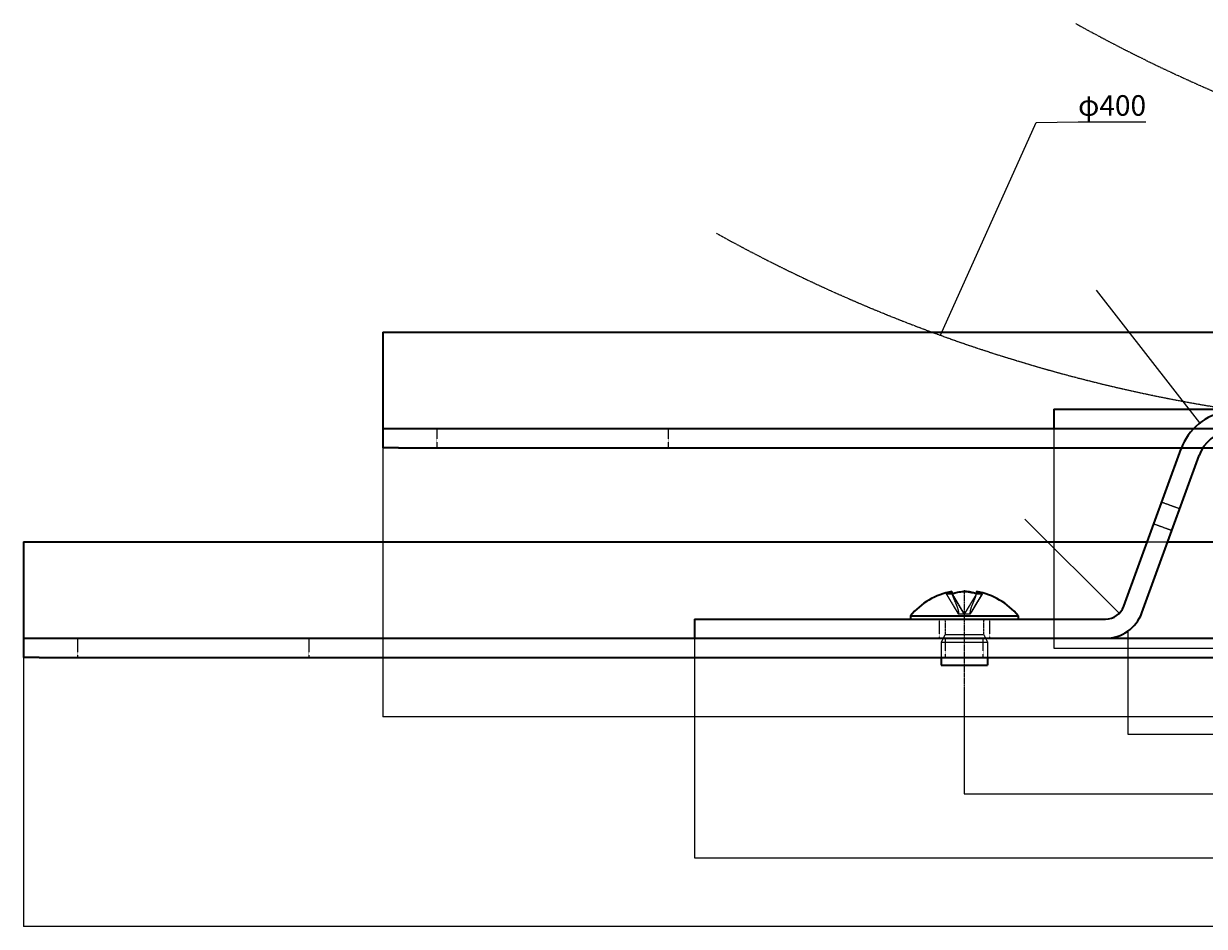
# Model space of a CAD drawing. Units: millimetres. Extents: x 0 to 85699, y -19514 to 27603.
# Drawn here: x 1161 to 14177, y -19514 to -9559 of the extents above; entities that cross this region are included whole.
import ezdxf

# ---------------------------------------------------------------- set-up
doc = ezdxf.new("R2010")
doc.units = ezdxf.units.MM
for name, pattern in [('CHAIN', [0.3543, 0.2362, -0.0295, 0.0591, -0.0295]), ('DASHED', [0.2067, 0.1654, -0.0413]), ('LONG_DASH_DOUBLE_DOT', [0.3345, 0.2362, -0.0295, 0.0049, -0.0295, 0.0049, -0.0295])]:
    doc.linetypes.add(name, pattern=pattern)
for name, color, linetype, lineweight in [('Centerline (ISO)', 131, 'Continuous', 18), ('Dimension (ISO)', 7, 'Continuous', 18), ('Hidden (ISO)', 7, 'DASHED', 18), ('Sketch Geometry (ISO)', 7, 'Continuous', 18), ('Symbol (ISO)', 7, 'Continuous', 18), ('Visible (ISO)', 7, 'Continuous', 35)]:
    doc.layers.add(name, color=color, linetype=linetype, lineweight=lineweight)
doc.styles.add('Note Text (JIS)', font='txt')
doc.dimstyles.new('Default (JIS)', dxfattribs={"dimtxt": 2, "dimasz": 2.5, "dimexe": 1, "dimexo": 1, "dimgap": 0.8, "dimtad": 1, "dimrnd": 1e-08, "dimdsep": 46, "dimtxsty": 'Note Text (JIS)', "dimblk": 'OPEN', "dimcen": 0.09, "dimdle": 10, "dimclrd": 110, "dimclre": 110, "dimclrt": 256, "dimadec": 0, "dimazin": 2, "dimtfac": 1.25, "dimtmove": 0, "dimatfit": 3, "dimldrblk": 'OPEN', "dimfxl": 1, "dimtolj": 1, "dimtzin": 0, "dimlwd": -1, "dimlwe": -1, "dimarcsym": 0})
doc.dimstyles.new('Default (JIS)$7', dxfattribs={"dimtxt": 2, "dimasz": 2.5, "dimexe": 1, "dimexo": 1, "dimgap": 0.8, "dimtad": 1, "dimrnd": 1e-08, "dimdsep": 46, "dimtxsty": 'Note Text (JIS)', "dimblk": 'OPEN', "dimcen": 0.09, "dimdle": 10, "dimclrd": 110, "dimclre": 110, "dimclrt": 256, "dimadec": 0, "dimazin": 2, "dimtfac": 1.25, "dimtmove": 0, "dimatfit": 3, "dimldrblk": 'OPEN', "dimfxl": 1, "dimtolj": 1, "dimtzin": 0, "dimlwd": -1, "dimlwe": -1, "dimarcsym": 0})

# ---------------------------------------------------------------- blocks, each defined once
blk = doc.blocks.new('_Open')
at = {"color": 0, "linetype": 'ByBlock', "lineweight": -2}
for p, q in [((-1, 0.2), (0, 0)), ((-1, -0.2), (0, 0)), ((0, 0), (-1, 0))]:
    blk.add_line(p, q, dxfattribs=at)
blk = doc.blocks.new('*D55')
at = {"layer": 'Defpoints', "color": 0}
for p in [(12517, -14025), (29517, -14025), (29517, -16446)]:
    blk.add_point(p, dxfattribs=at)
at = {"layer": 'Dimension (ISO)', "color": 110}
for p, q in [((12517, -14026), (12517, -16447)), ((29517, -14026), (29517, -16447)), ((12519, -16446), (29514, -16446))]:
    blk.add_line(p, q, dxfattribs=at)
at = {"layer": 'Dimension (ISO)', "color": 110, "xscale": 2.5, "yscale": 2.5, "zscale": 2.5, "rotation": 180}
blk.add_blockref('_Open', (12517, -16446), dxfattribs=at)
at = {"layer": 'Dimension (ISO)', "color": 110, "xscale": 2.5, "yscale": 2.5, "zscale": 2.5}
blk.add_blockref('_Open', (29517, -16446), dxfattribs=at)
at = {"layer": 'Dimension (ISO)', "insert": (21013, -16443), "char_height": 2, "attachment_point": 1, "style": 'Note Text (JIS)'}
blk.add_mtext('\\A1;17000', dxfattribs=at)
blk = doc.blocks.new('*D56')
at = {"layer": 'Defpoints', "color": 0}
for p in [(5122, -14237), (36912, -14237), (36912, -17201)]:
    blk.add_point(p, dxfattribs=at)
at = {"layer": 'Dimension (ISO)', "color": 110}
for p, q in [((5122, -14238), (5122, -17202)), ((36912, -14238), (36912, -17202)), ((5124, -17201), (36909, -17201))]:
    blk.add_line(p, q, dxfattribs=at)
at = {"layer": 'Dimension (ISO)', "color": 110, "xscale": 2.5, "yscale": 2.5, "zscale": 2.5, "rotation": 180}
blk.add_blockref('_Open', (5122, -17201), dxfattribs=at)
at = {"layer": 'Dimension (ISO)', "color": 110, "xscale": 2.5, "yscale": 2.5, "zscale": 2.5}
blk.add_blockref('_Open', (36912, -17201), dxfattribs=at)
at = {"layer": 'Dimension (ISO)', "insert": (21013, -17198), "char_height": 2, "attachment_point": 1, "style": 'Note Text (JIS)'}
blk.add_mtext('\\A1;31790', dxfattribs=at)
blk = doc.blocks.new('*D78')
at = {"layer": 'Defpoints', "color": 0}
for p in [(11531, -16918), (22581, -16918), (22581, -18052)]:
    blk.add_point(p, dxfattribs=at)
at = {"layer": 'Dimension (ISO)', "color": 110}
for p, q in [((11531, -16919), (11531, -18053)), ((22581, -16919), (22581, -18053)), ((11533, -18052), (22578, -18052))]:
    blk.add_line(p, q, dxfattribs=at)
at = {"layer": 'Dimension (ISO)', "color": 110, "xscale": 2.5, "yscale": 2.5, "zscale": 2.5, "rotation": 180}
blk.add_blockref('_Open', (11531, -18052), dxfattribs=at)
at = {"layer": 'Dimension (ISO)', "color": 110, "xscale": 2.5, "yscale": 2.5, "zscale": 2.5}
blk.add_blockref('_Open', (22581, -18052), dxfattribs=at)
at = {"layer": 'Dimension (ISO)', "insert": (17052, -18049), "char_height": 2, "attachment_point": 1, "style": 'Note Text (JIS)'}
blk.add_mtext('\\A1;11050', dxfattribs=at)
blk = doc.blocks.new('*D79')
at = {"layer": 'Defpoints', "color": 0}
for p in [(8556, -16337), (25556, -16337), (25556, -18758)]:
    blk.add_point(p, dxfattribs=at)
at = {"layer": 'Dimension (ISO)', "color": 110}
for p, q in [((8556, -16338), (8556, -18759)), ((25556, -16338), (25556, -18759)), ((8558, -18758), (25553, -18758))]:
    blk.add_line(p, q, dxfattribs=at)
at = {"layer": 'Dimension (ISO)', "color": 110, "xscale": 2.5, "yscale": 2.5, "zscale": 2.5, "rotation": 180}
blk.add_blockref('_Open', (8556, -18758), dxfattribs=at)
at = {"layer": 'Dimension (ISO)', "color": 110, "xscale": 2.5, "yscale": 2.5, "zscale": 2.5}
blk.add_blockref('_Open', (25556, -18758), dxfattribs=at)
at = {"layer": 'Dimension (ISO)', "insert": (17052, -18755), "char_height": 2, "attachment_point": 1, "style": 'Note Text (JIS)'}
blk.add_mtext('\\A1;17000', dxfattribs=at)
blk = doc.blocks.new('*D80')
at = {"layer": 'Defpoints', "color": 0}
for p in [(1161, -16550), (32951, -16550), (32951, -19513)]:
    blk.add_point(p, dxfattribs=at)
at = {"layer": 'Dimension (ISO)', "color": 110}
for p, q in [((1161, -16551), (1161, -19514)), ((32951, -16551), (32951, -19514)), ((1163, -19513), (32948, -19513))]:
    blk.add_line(p, q, dxfattribs=at)
at = {"layer": 'Dimension (ISO)', "color": 110, "xscale": 2.5, "yscale": 2.5, "zscale": 2.5, "rotation": 180}
blk.add_blockref('_Open', (1161, -19513), dxfattribs=at)
at = {"layer": 'Dimension (ISO)', "color": 110, "xscale": 2.5, "yscale": 2.5, "zscale": 2.5}
blk.add_blockref('_Open', (32951, -19513), dxfattribs=at)
at = {"layer": 'Dimension (ISO)', "insert": (17052, -19511), "char_height": 2, "attachment_point": 1, "style": 'Note Text (JIS)'}
blk.add_mtext('\\A1;31790', dxfattribs=at)
blk = doc.blocks.new('*D88')
at = {"layer": 'Defpoints', "color": 0}
for p in [(14127, -13964), (14519, -14467)]:
    blk.add_point(p, dxfattribs=at)
at = {"layer": 'Dimension (ISO)', "color": 110}
blk.add_line((12986, -12499), (14125, -13962), dxfattribs=at)
at = {"layer": 'Dimension (ISO)', "color": 110, "xscale": 2.5, "yscale": 2.5, "zscale": 2.5, "rotation": 307.9034919178367}
blk.add_blockref('_Open', (14127, -13964), dxfattribs=at)
at = {"layer": 'Dimension (ISO)', "insert": (12989, -12498), "char_height": 2, "attachment_point": 1, "rotation": 307.9035, "style": 'Note Text (JIS)'}
blk.add_mtext('\\A1;{2-}R637.5', dxfattribs=at)
blk = doc.blocks.new('*D89')
at = {"layer": 'Defpoints', "color": 0}
for p in [(13088, -15912), (13238, -16063)]:
    blk.add_point(p, dxfattribs=at)
at = {"layer": 'Dimension (ISO)', "color": 110}
blk.add_line((12199, -15023), (13237, -16061), dxfattribs=at)
at = {"layer": 'Dimension (ISO)', "color": 110, "xscale": 2.5, "yscale": 2.5, "zscale": 2.5, "rotation": 315.000000000009}
blk.add_blockref('_Open', (13238, -16063), dxfattribs=at)
at = {"layer": 'Dimension (ISO)', "insert": (12201, -15021), "char_height": 2, "attachment_point": 1, "rotation": 315, "style": 'Note Text (JIS)'}
blk.add_mtext('\\A1;{2-}R212.5', dxfattribs=at)
blk = doc.blocks.new('*D93')
at = {"layer": 'Defpoints', "color": 0}
for p in [(13332, -16261), (20780, -16261), (20780, -17394)]:
    blk.add_point(p, dxfattribs=at)
at = {"layer": 'Dimension (ISO)', "color": 110}
for p, q in [((13332, -16262), (13332, -17395)), ((20780, -16262), (20780, -17395)), ((13334, -17394), (20777, -17394))]:
    blk.add_line(p, q, dxfattribs=at)
at = {"layer": 'Dimension (ISO)', "color": 110, "xscale": 2.5, "yscale": 2.5, "zscale": 2.5, "rotation": 180}
blk.add_blockref('_Open', (13332, -17394), dxfattribs=at)
at = {"layer": 'Dimension (ISO)', "color": 110, "xscale": 2.5, "yscale": 2.5, "zscale": 2.5}
blk.add_blockref('_Open', (20780, -17394), dxfattribs=at)
at = {"layer": 'Dimension (ISO)', "insert": (17053, -17391), "char_height": 2, "attachment_point": 1, "style": 'Note Text (JIS)'}
blk.add_mtext('\\A1; 85.9', dxfattribs=at)

msp = doc.modelspace()

# ---------------------------------------------------------------- linework, layer by layer
at = {"layer": 'Centerline (ISO)', "linetype": 'CHAIN', "ltscale": 10.901931}
msp.add_line((11530.892, -15806.307), (11530.892, -16918.218), dxfattribs=at)
at = {"layer": 'Hidden (ISO)', "ltscale": 3.571206}
for p, q in [((5716.687, -14024.803), (5716.687, -14237.303)), ((8266.687, -14024.803), (8266.687, -14237.303)), ((13706.468, -14834.89), (13906.152, -14907.569)), ((13619.252, -15074.511), (13818.937, -15147.191)), ((11254.642, -16124.884), (11254.642, -16337.384)), ((11807.142, -16124.884), (11807.142, -16337.384)), ((1755.892, -16337.384), (1755.892, -16549.884)), ((4305.892, -16337.384), (4305.892, -16549.884)), ((11321.919, -16549.884), (11321.919, -16337.384)), ((11739.864, -16549.884), (11739.864, -16337.384))]:
    msp.add_line(p, q, dxfattribs=at)
at = {"layer": 'Hidden (ISO)', "ltscale": 3.800405}
msp.add_line((13546.323, -15274.884), (13772.46, -15274.884), dxfattribs=at)
at = {"layer": 'Hidden (ISO)', "ltscale": 4.942883}
for p, q in [((11331.543, -15848.417), (11467.725, -16072.368)), ((11467.726, -16072.368), (11334.287, -15848.417)), ((11530.189, -16072.368), (11394.008, -15848.417)), ((11398.035, -15848.417), (11531.474, -16072.368)), ((11663.748, -15848.417), (11530.309, -16072.368)), ((11531.595, -16072.368), (11667.776, -15848.417)), ((11594.057, -16072.368), (11727.496, -15848.417)), ((11730.24, -15848.417), (11594.059, -16072.368))]:
    msp.add_line(p, q, dxfattribs=at)
at = {"layer": 'Hidden (ISO)', "ltscale": 0.000669254}
for p, q in [((11467.751, -16072.438), (11467.786, -16072.468)), ((11530.25, -16072.438), (11530.25, -16072.468)), ((11531.534, -16072.438), (11531.534, -16072.468)), ((11594.033, -16072.438), (11593.998, -16072.468))]:
    msp.add_line(p, q, dxfattribs=at)
at = {"layer": 'Hidden (ISO)', "ltscale": 1.499849}
for p, q in [((11530.25, -16072.468), (11467.786, -16072.468)), ((11593.998, -16072.468), (11530.25, -16072.468))]:
    msp.add_line(p, q, dxfattribs=at)
at = {"layer": 'Hidden (ISO)', "ltscale": 2.499814}
for p, q in [((11318.392, -16146.134), (11318.392, -16294.884)), ((11743.392, -16146.134), (11743.392, -16294.884))]:
    msp.add_line(p, q, dxfattribs=at)
at = {"layer": 'Hidden (ISO)', "ltscale": 1.597037}
for p, q in [((11318.392, -16294.884), (11275.892, -16379.884)), ((11743.392, -16294.884), (11785.892, -16379.884))]:
    msp.add_line(p, q, dxfattribs=at)
at = {"layer": 'Hidden (ISO)', "ltscale": 11.399102}
msp.add_line((11275.892, -16379.884), (11785.892, -16379.884), dxfattribs=at)
at = {"layer": 'Hidden (ISO)', "ltscale": 2.856945}
for p, q in [((11275.892, -16379.884), (11275.892, -16549.884)), ((11785.892, -16379.884), (11785.892, -16549.884))]:
    msp.add_line(p, q, dxfattribs=at)
at = {"layer": 'Hidden (ISO)', "ltscale": 14.248878}
msp.add_line((11318.392, -16294.884), (11743.392, -16294.884), dxfattribs=at)
at = {"layer": 'Hidden (ISO)', "ltscale": 0.560879}
for centre, start, end in [((11297.142, -16146.134), 0, 90), ((11764.642, -16146.134), 90, 180)]:
    msp.add_arc(centre, 21.25, start, end, dxfattribs=at)
at = {"layer": 'Hidden (ISO)', "ltscale": 0.329109}
for centre, ratio, start_param, end_param in [((11499.018, -16583.884), 0.699877463, 0.284362047, 0.309728935), ((11562.766, -16583.884), 0.699877463, 0.284362047, 0.309728935), ((11562.124, -16583.884), 0.714262932, 5.973456372, 5.99882326)]:
    msp.add_ellipse(centre, major_axis=(0, 772.212), ratio=ratio, start_param=start_param, end_param=end_param, dxfattribs=at)
at = {"layer": 'Hidden (ISO)', "ltscale": 1.491396}
msp.add_ellipse((11689.456, -16391.002), major_axis=(551.536, -453.406), ratio=0.54386217, start_param=2.495370526, end_param=2.619669352, dxfattribs=at)
at = {"layer": 'Hidden (ISO)', "ltscale": 0.081828}
msp.add_ellipse((11499.66, -16583.884), major_axis=(0, 772.212), ratio=0.714262932, start_param=5.973456372, end_param=5.979769284, dxfattribs=at)
at = {"layer": 'Hidden (ISO)', "ltscale": 1.420291}
msp.add_ellipse((11369.069, -16391.002), major_axis=(546.975, 458.899), ratio=0.532908623, start_param=0.510062562, end_param=0.628435622, dxfattribs=at)
at = {"layer": 'Hidden (ISO)', "ltscale": 2.25558}
msp.add_open_spline([(11347.396, -15842.684), (11360.996, -15837.005), (11372.482, -15832.069), (11389.044, -15824.923), (11393.658, -15822.894), (11394.146, -15822.588), (11394.159, -15822.577), (11394.158, -15822.572)], degree=3, knots=[0, 0, 0, 0, 0.0714490527, 0.0714490527, 0.1443816795, 0.1443816795, 0.1484985523, 0.1484985523, 0.1484985523, 0.1484985523], dxfattribs=at)
at = {"layer": 'Hidden (ISO)', "ltscale": 3.991231}
msp.add_open_spline([(11397.333, -15846.943), (11399.177, -15856.428), (11401.654, -15865.806), (11411.495, -15897.473), (11420.762, -15919.192), (11438.897, -15961.663), (11447.902, -15982.505), (11462.342, -16026.023), (11467.746, -16049.235), (11467.751, -16072.438)], degree=3, knots=[0.0288879634, 0.0288879634, 0.0288879634, 0.0288879634, 0.0628725494, 0.0628725494, 0.1459336395, 0.1459336395, 0.2258792626, 0.2258792626, 0.3077704991, 0.3077704991, 0.3077704991, 0.3077704991], dxfattribs=at)
at = {"layer": 'Hidden (ISO)', "ltscale": 2.262594}
for points, knots in [([(11530.892, -15822.571), (11511.602, -15822.633), (11492.511, -15823.978), (11461.712, -15828.347), (11449.536, -15830.753), (11428.418, -15836.287), (11419.212, -15839.315), (11411.144, -15842.684)], [0.1519709008, 0.1519709008, 0.1519709008, 0.1519709008, 0.2148104217, 0.2148104217, 0.2591177231, 0.2591177231, 0.2983286441, 0.2983286441, 0.2983286441, 0.2983286441]), ([(11667.655, -15822.571), (11668, -15822.633), (11671.406, -15823.978), (11682.102, -15828.347), (11687.932, -15830.753), (11701.314, -15836.287), (11708.628, -15839.315), (11716.862, -15842.684)], [0.1519709018, 0.1519709018, 0.1519709018, 0.1519709018, 0.2148104232, 0.2148104232, 0.2591177249, 0.2591177249, 0.2983286462, 0.2983286462, 0.2983286462, 0.2983286462])]:
    msp.add_open_spline(points, degree=3, knots=knots, dxfattribs=at)
at = {"layer": 'Hidden (ISO)', "ltscale": 3.966488}
msp.add_open_spline([(11594.033, -16072.438), (11594.036, -16056.028), (11596.743, -16039.566), (11606.046, -16003.891), (11613.41, -15984.688), (11630.788, -15942.671), (11641.165, -15919.88), (11655.715, -15880.85), (11660.878, -15864.763), (11664.171, -15848.39)], degree=3, knots=[0, 0, 0, 0, 0.0579163413, 0.0579163413, 0.1301278901, 0.1301278901, 0.2184095493, 0.2184095493, 0.2771523945, 0.2771523945, 0.2771523945, 0.2771523945], dxfattribs=at)
at = {"layer": 'Hidden (ISO)', "ltscale": 0.001537}
for points, knots in [([(11467.751, -16072.438), (11467.751, -16072.437), (11467.751, -16072.437), (11467.75, -16072.433), (11467.75, -16072.43), (11467.749, -16072.425), (11467.749, -16072.422), (11467.747, -16072.416), (11467.746, -16072.413), (11467.744, -16072.407), (11467.743, -16072.404), (11467.741, -16072.4), (11467.741, -16072.398), (11467.739, -16072.395), (11467.739, -16072.393), (11467.737, -16072.39), (11467.737, -16072.389), (11467.735, -16072.386), (11467.734, -16072.384), (11467.733, -16072.382), (11467.733, -16072.381), (11467.732, -16072.379), (11467.731, -16072.379), (11467.731, -16072.377), (11467.73, -16072.376), (11467.73, -16072.375), (11467.729, -16072.375), (11467.729, -16072.374), (11467.729, -16072.374), (11467.728, -16072.373), (11467.728, -16072.373), (11467.728, -16072.372), (11467.727, -16072.371), (11467.727, -16072.37), (11467.726, -16072.369), (11467.725, -16072.368)], [0.0000876726634, 0.0000876726634, 0.0000876726634, 0.0000876726634, 0.0000924937097, 0.0000924937097, 0.0001063783375, 0.0001063783375, 0.0001206731943, 0.0001206731943, 0.0001352374557, 0.0001352374557, 0.0001499186877, 0.0001499186877, 0.0001572566004, 0.0001572566004, 0.0001645663578, 0.0001645663578, 0.0001718298943, 0.0001718298943, 0.000179030062, 0.000179030062, 0.0001826014835, 0.0001826014835, 0.0001861511305, 0.0001861511305, 0.0001896771879, 0.0001896771879, 0.0001914308447, 0.0001914308447, 0.0001931779608, 0.0001931779608, 0.0001949183331, 0.0001949183331, 0.0001966517638, 0.0001966517638, 0.0002020676057, 0.0002020676057, 0.0002020676057, 0.0002020676057]), ([(11467.726, -16072.368), (11467.737, -16072.386), (11467.745, -16072.404), (11467.749, -16072.422), (11467.749, -16072.423), (11467.75, -16072.427), (11467.75, -16072.43), (11467.751, -16072.435), (11467.751, -16072.436), (11467.751, -16072.438)], [0, 0, 0, 0, 0.0000863626927, 0.0000863626927, 0.0000942128694, 0.0000942128694, 0.0001095940323, 0.0001095940323, 0.0001205786388, 0.0001205786388, 0.0001205786388, 0.0001205786388]), ([(11530.189, -16072.368), (11530.2, -16072.386), (11530.215, -16072.404), (11530.232, -16072.422), (11530.233, -16072.423), (11530.237, -16072.427), (11530.24, -16072.43), (11530.245, -16072.435), (11530.247, -16072.436), (11530.25, -16072.438)], [0, 0, 0, 0, 0.0000863626927, 0.0000863626927, 0.0000942128694, 0.0000942128694, 0.0001095940323, 0.0001095940323, 0.0001205786388, 0.0001205786388, 0.0001205786388, 0.0001205786388]), ([(11530.25, -16072.438), (11530.251, -16072.437), (11530.252, -16072.437), (11530.256, -16072.433), (11530.259, -16072.43), (11530.264, -16072.425), (11530.267, -16072.422), (11530.273, -16072.416), (11530.276, -16072.413), (11530.281, -16072.407), (11530.283, -16072.404), (11530.287, -16072.4), (11530.288, -16072.398), (11530.291, -16072.395), (11530.292, -16072.393), (11530.294, -16072.39), (11530.296, -16072.389), (11530.298, -16072.386), (11530.299, -16072.384), (11530.3, -16072.382), (11530.301, -16072.381), (11530.302, -16072.379), (11530.303, -16072.379), (11530.304, -16072.377), (11530.304, -16072.376), (11530.305, -16072.375), (11530.305, -16072.375), (11530.305, -16072.374), (11530.306, -16072.374), (11530.306, -16072.373), (11530.306, -16072.373), (11530.307, -16072.372), (11530.307, -16072.371), (11530.308, -16072.37), (11530.309, -16072.369), (11530.309, -16072.368)], [0.0000876726634, 0.0000876726634, 0.0000876726634, 0.0000876726634, 0.0000924937097, 0.0000924937097, 0.0001063783377, 0.0001063783377, 0.0001206731945, 0.0001206731945, 0.0001352374559, 0.0001352374559, 0.0001499186879, 0.0001499186879, 0.0001572566006, 0.0001572566006, 0.000164566358, 0.000164566358, 0.0001718298946, 0.0001718298946, 0.0001790300623, 0.0001790300623, 0.0001826014837, 0.0001826014837, 0.0001861511308, 0.0001861511308, 0.0001896771882, 0.0001896771882, 0.0001914308449, 0.0001914308449, 0.000193177961, 0.000193177961, 0.0001949183333, 0.0001949183333, 0.000196651764, 0.000196651764, 0.0002020676059, 0.0002020676059, 0.0002020676059, 0.0002020676059]), ([(11531.534, -16072.438), (11531.528, -16072.433), (11531.522, -16072.428), (11531.511, -16072.417), (11531.506, -16072.411), (11531.495, -16072.398), (11531.491, -16072.392), (11531.482, -16072.38), (11531.478, -16072.374), (11531.474, -16072.368)], [0.0000875258359, 0.0000875258359, 0.0000875258359, 0.0000875258359, 0.0001153104039, 0.0001153104039, 0.0001443513074, 0.0001443513074, 0.0001734630416, 0.0001734630416, 0.0002015119934, 0.0002015119934, 0.0002015119934, 0.0002015119934]), ([(11531.595, -16072.368), (11531.591, -16072.374), (11531.587, -16072.38), (11531.578, -16072.392), (11531.573, -16072.398), (11531.563, -16072.411), (11531.557, -16072.417), (11531.546, -16072.428), (11531.54, -16072.433), (11531.534, -16072.438)], [0, 0, 0, 0, 0.0000281769288, 0.0000281769288, 0.0000574215196, 0.0000574215196, 0.0000865949572, 0.0000865949572, 0.0001145063267, 0.0001145063267, 0.0001145063267, 0.0001145063267]), ([(11594.057, -16072.368), (11594.046, -16072.386), (11594.039, -16072.404), (11594.035, -16072.422), (11594.035, -16072.423), (11594.034, -16072.427), (11594.033, -16072.43), (11594.033, -16072.435), (11594.033, -16072.436), (11594.033, -16072.438)], [0, 0, 0, 0, 0.0000863626927, 0.0000863626927, 0.0000942128694, 0.0000942128694, 0.0001095940323, 0.0001095940323, 0.0001205786388, 0.0001205786388, 0.0001205786388, 0.0001205786388]), ([(11594.033, -16072.438), (11594.033, -16072.437), (11594.033, -16072.437), (11594.033, -16072.433), (11594.034, -16072.43), (11594.035, -16072.425), (11594.035, -16072.422), (11594.037, -16072.416), (11594.037, -16072.413), (11594.039, -16072.407), (11594.04, -16072.404), (11594.042, -16072.4), (11594.043, -16072.398), (11594.044, -16072.395), (11594.045, -16072.393), (11594.046, -16072.39), (11594.047, -16072.389), (11594.049, -16072.386), (11594.049, -16072.384), (11594.051, -16072.382), (11594.051, -16072.381), (11594.052, -16072.379), (11594.052, -16072.379), (11594.053, -16072.377), (11594.054, -16072.376), (11594.054, -16072.375), (11594.054, -16072.375), (11594.055, -16072.374), (11594.055, -16072.374), (11594.055, -16072.373), (11594.056, -16072.373), (11594.056, -16072.372), (11594.056, -16072.371), (11594.057, -16072.37), (11594.058, -16072.369), (11594.059, -16072.368)], [0.0000876726634, 0.0000876726634, 0.0000876726634, 0.0000876726634, 0.0000924937097, 0.0000924937097, 0.0001063783376, 0.0001063783376, 0.0001206731944, 0.0001206731944, 0.0001352374557, 0.0001352374557, 0.0001499186877, 0.0001499186877, 0.0001572566004, 0.0001572566004, 0.0001645663578, 0.0001645663578, 0.0001718298944, 0.0001718298944, 0.0001790300621, 0.0001790300621, 0.0001826014835, 0.0001826014835, 0.0001861511306, 0.0001861511306, 0.000189677188, 0.000189677188, 0.0001914308447, 0.0001914308447, 0.0001931779609, 0.0001931779609, 0.0001949183331, 0.0001949183331, 0.0001966517638, 0.0001966517638, 0.0002020676057, 0.0002020676057, 0.0002020676057, 0.0002020676057])]:
    msp.add_open_spline(points, degree=3, knots=knots, dxfattribs=at)
at = {"layer": 'Sketch Geometry (ISO)', "color": 171, "linetype": 'LONG_DASH_DOUBLE_DOT', "lineweight": 18, "ltscale": 37.902412}
for centre in [(21016.687, 5300.975), (17055.892, 2988.393)]:
    msp.add_arc(centre, 17000, 240.9433471, 299.0566529, dxfattribs=at)
at = {"layer": 'Visible (ISO)'}
for p, q in [((5121.687, -12962.303), (5121.687, -13982.303)), ((5121.687, -12962.303), (17507.117, -12962.303)), ((12516.687, -13812.303), (12686.687, -13812.303)), ((12516.687, -13812.303), (12516.687, -14024.803)), ((12686.687, -13812.303), (17048.949, -13812.303)), ((5121.687, -13982.303), (5121.687, -14024.803)), ((5121.687, -14024.803), (5291.687, -14024.803)), ((5121.687, -14024.803), (5121.687, -14237.303)), ((5291.687, -14024.803), (36741.687, -14024.803)), ((12686.687, -14024.803), (17048.949, -14024.803)), ((5291.687, -14237.303), (5121.687, -14237.303)), ((5291.687, -14237.303), (36741.687, -14237.303)), ((13287.838, -15985.063), (13919.588, -14249.346)), ((13487.523, -16057.743), (14119.273, -14322.026)), ((1160.892, -15274.884), (1160.892, -16294.884)), ((1160.892, -15274.884), (13546.323, -15274.884)), ((13772.46, -15274.884), (16680.555, -15274.884)), ((8555.892, -16124.884), (8725.892, -16124.884)), ((8555.892, -16124.884), (8555.892, -16337.384)), ((8725.892, -16124.884), (13088.154, -16124.884)), ((10935.892, -16089.64), (12125.892, -16089.64)), ((10935.892, -16089.64), (10935.892, -16124.884)), ((12125.892, -16089.64), (12125.892, -16124.884)), ((1160.892, -16294.884), (1160.892, -16337.384)), ((1160.892, -16337.384), (1330.892, -16337.384)), ((1160.892, -16337.384), (1160.892, -16549.884)), ((1330.892, -16337.384), (32780.892, -16337.384)), ((8725.892, -16337.384), (13088.154, -16337.384)), ((1330.892, -16549.884), (1160.892, -16549.884)), ((1330.892, -16549.884), (32780.892, -16549.884)), ((11275.892, -16549.884), (11275.892, -16634.884)), ((11275.892, -16634.884), (11785.892, -16634.884)), ((11785.892, -16549.884), (11785.892, -16634.884))]:
    msp.add_line(p, q, dxfattribs=at)
for centre, radius, start, end in [((14518.642, -14467.384), 637.5, 37.2501896, 160), ((14518.642, -14467.384), 425, 37.2501896, 160), ((11530.892, -16583.884), 773.5, 100.1840055, 140.2848628), ((11530.892, -16583.884), 773.5, 39.7151372, 79.8159945), ((13088.154, -15912.384), 212.5, 270, 340), ((13088.154, -15912.384), 425, 270, 340)]:
    msp.add_arc(centre, radius, start, end, dxfattribs=at)
for centre, major_axis, ratio, start_param, end_param in [((11499.66, -16583.884), (0, 772.212), 0.714262932, 0.284362047, 0.309728935), ((11692.715, -16391.002), (-546.975, 458.899), 0.532908623, 5.654749685, 5.779834478), ((11562.124, -16583.884), (0, 772.212), 0.714262932, 0.284362047, 0.309728935), ((11689.456, -16391.002), (551.536, -453.406), 0.54386217, 2.494584559, 2.495370526), ((11499.018, -16583.884), (0, 772.212), 0.699877463, 5.973456372, 5.99882326), ((11499.66, -16583.884), (0, 772.212), 0.714262932, 5.979769284, 5.99882326), ((11372.328, -16391.002), (-551.536, -453.406), 0.54386217, 3.663515955, 3.788600748), ((11562.766, -16583.884), (0, 772.212), 0.699877463, 5.973456372, 5.99882326), ((11369.069, -16391.002), (546.975, 458.899), 0.532908623, 0.503350829, 0.510062562)]:
    msp.add_ellipse(centre, major_axis=major_axis, ratio=ratio, start_param=start_param, end_param=end_param, dxfattribs=at)
for points, knots in [([(11394.158, -15822.572), (11394.152, -15822.488), (11390.724, -15823.837), (11379.682, -15828.347), (11373.852, -15830.753), (11360.469, -15836.287), (11353.155, -15839.315), (11344.922, -15842.684)], [0.1484985523, 0.1484985523, 0.1484985523, 0.1484985523, 0.2148104232, 0.2148104232, 0.2591177249, 0.2591177249, 0.2983286462, 0.2983286462, 0.2983286462, 0.2983286462]), ([(11407.386, -15842.684), (11421.265, -15837.005), (11438.898, -15832.069), (11479.328, -15824.923), (11501.465, -15822.894), (11545.556, -15822.325), (11567.092, -15823.669), (11600.072, -15828.347), (11612.247, -15830.753), (11633.365, -15836.287), (11642.572, -15839.315), (11650.64, -15842.684)], [0, 0, 0, 0, 0.0714490527, 0.0714490527, 0.1443816795, 0.1443816795, 0.2148104232, 0.2148104232, 0.2591177249, 0.2591177249, 0.2983286462, 0.2983286462, 0.2983286462, 0.2983286462]), ([(11654.398, -15842.684), (11640.519, -15837.005), (11622.886, -15832.069), (11582.456, -15824.923), (11560.319, -15822.894), (11535.554, -15822.574), (11533.222, -15822.563), (11530.892, -15822.571)], [0, 0, 0, 0, 0.0714490524, 0.0714490524, 0.1443816786, 0.1443816786, 0.1519709008, 0.1519709008, 0.1519709008, 0.1519709008]), ([(11714.388, -15842.684), (11700.788, -15837.005), (11689.302, -15832.069), (11672.74, -15824.923), (11668.126, -15822.894), (11667.616, -15822.574), (11667.613, -15822.563), (11667.655, -15822.571)], [0, 0, 0, 0, 0.0714490527, 0.0714490527, 0.1443816795, 0.1443816795, 0.1519709018, 0.1519709018, 0.1519709018, 0.1519709018])]:
    msp.add_open_spline(points, degree=3, knots=knots, dxfattribs=at)
for points in [[(11394.158, -15822.572), (11394.656, -15830.742), (11395.766, -15838.881), (11397.333, -15846.943)], [(11664.171, -15848.39), (11665.889, -15839.852), (11667.098, -15831.236), (11667.626, -15822.572)]]:
    msp.add_open_spline(points, degree=3, dxfattribs=at)

# ---------------------------------------------------------------- texts
at = {"layer": 'Symbol (ISO)', "insert": (12784.654, -10348.626), "char_height": 226.6667, "width": 848.34309, "attachment_point": 1, "line_spacing_factor": 1.5, "style": 'Note Text (JIS)'}
msp.add_mtext('{φ400}', dxfattribs=at)

# ---------------------------------------------------------------- dimensions: what is measured, and where the dimension line sits
at = {"layer": 'Dimension (ISO)', "color": 110}
for center, mpoint, picture, middle in [((14518.642, -14467.384), (14127.004, -13964.367), '*D88', (12989.89, -12503.863)), ((13088.154, -15912.384), (13238.414, -16062.644), '*D89', (12203.058, -15027.289))]:
    dim = msp.add_radius_dim(center=center, mpoint=mpoint, text='{2-}<>', dimstyle='Default (JIS)', override={"dimdec": 2, "dimcen": 0, "dimtp": 0, "dimtm": 0, "dimtdec": 2, "dimtofl": 0}, dxfattribs=at)
    dim.commit()
    dim.dimension.update_dxf_attribs({"geometry": picture, "text_midpoint": middle, "dimtype": 164})
for base, p1, p2, picture, middle in [((29516.687, -16445.679), (12516.687, -14024.803), (29516.687, -14024.803), '*D55', (21016.687, -16445.679)), ((36911.687, -17200.86), (5121.687, -14237.303), (36911.687, -14237.303), '*D56', (21016.687, -17200.86)), ((25555.892, -18758.261), (8555.892, -16337.384), (25555.892, -16337.384), '*D79', (17055.892, -18758.261)), ((32950.892, -19513.441), (1160.892, -16549.884), (32950.892, -16549.884), '*D80', (17055.892, -19513.441)), ((22580.892, -18051.551), (11530.892, -16918.218), (22580.892, -16918.218), '*D78', (17055.892, -18051.551))]:
    dim = msp.add_linear_dim(base=base, p1=p1, p2=p2, angle=180, dimstyle='Default (JIS)', override={"dimdec": 2, "dimtp": 0, "dimtm": 0, "dimtdec": 2, "dimtofl": 0, "dimatfit": 1}, dxfattribs=at)
    dim.commit()
    dim.dimension.update_dxf_attribs({"geometry": picture, "text_midpoint": middle, "dimtype": 160})
dim = msp.add_linear_dim(base=(20779.86, -17393.857), p1=(13331.924, -16260.524), p2=(20779.86, -16260.524), angle=180, text=' 85.9', dimstyle='Default (JIS)', override={"dimdec": 1, "dimtp": 0, "dimtm": 0, "dimtdec": 2, "dimtofl": 0, "dimatfit": 1}, dxfattribs=at)
dim.commit()
dim.dimension.update_dxf_attribs({"geometry": '*D93', "text_midpoint": (17055.892, -17393.857), "dimtype": 160})

# ---------------------------------------------------------------- leaders
at = {"layer": 'Symbol (ISO)', "color": 110, "annotation_type": 0, "has_hookline": 1, "hookline_direction": 0, "text_width": 745.682}
msp.add_leader([(11266.733, -12995.525), (12322.521, -10650.848), (12784.654, -10642.225)], dimstyle='Default (JIS)$7', override={"dimgap": 0, "dimtad": 1}, dxfattribs=at)

doc.saveas('drawing.dxf')
